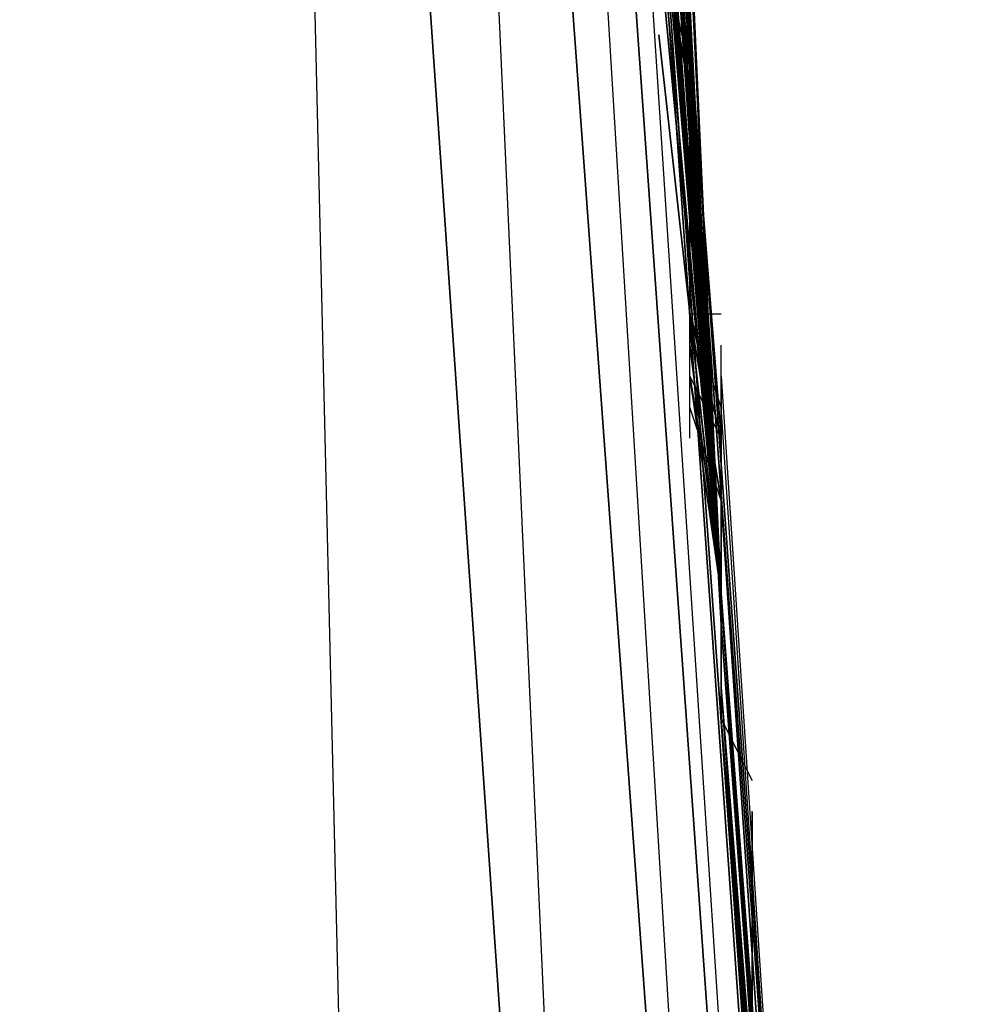
# Model space of a CAD drawing. Units: millimetres. Extents: x 0 to 18.2, y -15.7 to 0.
# Drawn here: x 16.5 to 17.1, y -5.2 to -4.6 of the extents above; entities that cross this region are included whole.
import ezdxf

# ---------------------------------------------------------------- set-up
doc = ezdxf.new("R2010")
doc.units = ezdxf.units.MM
doc.layers.get('0').update_dxf_attribs({"true_color": 0x5890e1})

msp = doc.modelspace()

# ---------------------------------------------------------------- linework, layer by layer
at = {"color": 61}
for points in [[(16.78995, -2.79241), (17.04709, -6.43651), (17.02731, -6.43651), (17.02731, -6.47607), (16.98775, -6.45629), (16.98775, -6.39637), (17.02731, -6.43651), (16.77017, -2.81219), (16.5526, -1.80227), (16.51304, -1.86161), (16.73062, -2.87153)], [(16.94819, -4.93093), (16.78995, -2.79241), (16.78995, -2.81219)], [(17.04709, -6.41615), (17.04709, -6.37659), (17.04709, -6.41615), (17.04709, -6.43651), (17.04709, -6.47607), (17.02731, -6.47607), (17.04709, -6.43651), (17.04709, -6.39637), (16.78995, -2.79241), (17.04709, -6.43651), (17.02731, -6.43651), (16.78995, -2.79241), (16.78995, -2.81219)], [(16.98775, -6.39637), (16.77017, -2.81219), (16.73062, -2.87153)], [(16.88885, -6.37659), (16.90863, -6.41615), (16.98775, -6.39637), (17.02731, -6.43651), (16.77017, -2.81219)], [(16.94819, -4.93093), (16.92841, -4.55512), (16.78995, -2.81219), (16.90863, -4.41608)], [(16.94819, -4.93093), (16.90863, -4.43586), (16.78995, -2.81219), (16.90863, -4.41608)], [(16.94819, -4.93093), (16.90863, -4.2974), (16.78995, -2.81219)], [(16.94819, -4.93093), (16.88885, -4.17873), (16.78995, -2.81219)], [(16.94819, -4.93093), (16.86907, -3.90123), (16.78995, -2.81219)], [(16.94819, -4.93093), (16.86907, -3.78255), (16.78995, -2.81219)], [(16.78995, -2.81219), (16.84929, -3.60454), (16.94819, -4.93093)], [(16.94819, -4.93093), (16.84929, -3.50506), (16.78995, -2.81219)], [(16.78995, -2.81219), (16.82951, -3.38638), (16.94819, -4.93093)], [(16.78995, -2.81219), (16.82951, -3.38638), (16.94819, -4.93093)], [(16.78995, -2.81219), (16.82951, -3.38638), (16.94819, -4.93093)], [(16.94819, -4.99085), (17.04709, -6.39637), (16.94819, -4.93093), (16.84929, -3.50506), (16.78995, -2.81219)], [(16.94819, -4.93093), (16.84929, -3.60454), (16.78995, -2.81219), (16.84929, -3.6441), (16.78995, -2.83197)], [(16.94819, -4.93093), (16.86907, -3.78255), (16.78995, -2.81219)], [(16.94819, -4.93093), (16.86907, -3.90123), (16.78995, -2.81219)], [(16.92841, -4.83203), (16.92841, -4.75292), (16.94819, -4.93093), (16.84929, -3.6441), (16.78995, -2.81219), (16.78995, -2.89131), (16.78995, -2.81219), (16.84929, -3.50506), (16.78995, -2.81219), (16.86907, -3.90123), (16.78995, -2.81219), (16.86907, -3.86167), (16.78995, -2.81219)], [(16.94819, -4.93093), (16.88885, -4.00013), (16.78995, -2.81219)], [(16.78995, -2.81219), (16.88885, -4.04027), (16.78995, -2.83197), (16.94819, -4.93093)], [(16.94819, -4.93093), (16.88885, -4.17873), (16.78995, -2.81219)], [(16.94819, -4.93093), (16.92841, -4.79248), (16.94819, -4.93093), (16.88885, -4.04027), (16.78995, -2.81219), (16.80973, -3.00999), (16.78995, -2.83197)], [(16.94819, -4.93093), (16.86907, -3.78255), (16.78995, -2.81219), (16.90863, -4.2974), (16.78995, -2.81219), (16.90863, -4.25785), (16.78995, -2.81219), (16.90863, -4.2974), (16.78995, -2.85175), (16.80973, -2.85175), (16.90863, -4.2974), (16.90863, -4.41608), (16.90863, -4.2974), (16.80973, -2.85175), (16.78995, -2.85175)], [(16.94819, -4.93093), (16.78995, -2.83197), (16.88885, -4.00013), (16.78995, -2.81219)], [(16.94819, -4.93093), (16.78995, -2.85175), (16.78995, -2.83197), (16.78995, -2.85175), (16.84929, -3.6441)], [(16.94819, -4.93093), (16.78995, -2.83197), (16.88885, -4.00013)], [(16.94819, -4.97049), (16.94819, -5.01063), (17.04709, -6.25791), (16.94819, -4.99085), (16.94819, -4.93093), (16.90863, -4.41608), (16.78995, -2.83197)], [(16.94819, -4.93093), (16.78995, -2.83197)], [(16.78995, -2.83197), (16.94819, -4.93093), (16.92841, -4.4952)], [(16.94819, -4.93093), (16.78995, -2.83197)], [(16.92841, -4.59468), (16.92841, -4.51556), (16.94819, -4.93093), (16.78995, -2.83197)], [(16.94819, -4.93093), (16.78995, -2.83197)], [(16.78995, -2.83197), (16.94819, -4.93093), (16.92841, -4.51556), (16.92841, -4.59468)], [(16.94819, -4.93093), (16.78995, -2.83197)], [(16.78995, -2.83197), (16.94819, -4.93093)], [(16.94819, -4.93093), (16.94819, -4.83203), (16.78995, -2.83197)], [(16.78995, -2.83197), (16.94819, -4.83203), (16.94819, -4.93093)], [(16.94819, -4.93093), (16.92841, -4.69358), (16.78995, -2.83197)], [(16.78995, -2.83197), (16.92841, -4.69358), (16.94819, -4.93093)], [(16.92841, -4.59468), (16.92841, -4.65402), (17.04709, -6.31725), (16.94819, -4.93093), (16.92841, -4.69358), (16.78995, -2.83197)], [(16.94819, -4.93093), (16.88885, -4.04027), (16.78995, -2.83197)], [(16.94819, -4.93093), (16.88885, -4.00013), (16.78995, -2.83197)], [(16.90863, -4.41608), (16.88885, -4.00013), (16.78995, -2.83197), (16.94819, -4.93093)], [(16.94819, -4.93093), (16.84929, -3.6441), (16.78995, -2.83197)], [(16.80973, -2.97043), (16.78995, -2.83197), (16.94819, -4.83203), (16.78995, -2.83197), (16.80973, -3.00999), (16.78995, -2.83197)], [(16.78995, -2.83197), (16.92841, -4.55512), (16.94819, -4.95071), (16.92841, -4.59468), (16.92841, -4.75292)], [(16.80973, -3.00999), (16.78995, -2.83197), (16.92841, -4.69358), (16.78995, -2.83197)], [(16.94819, -4.93093), (16.92841, -4.69358), (16.78995, -2.83197), (16.90863, -4.41608)], [(16.78995, -2.83197), (16.92841, -4.69358), (16.94819, -4.93093)], [(16.94819, -4.93093), (16.94819, -4.83203), (16.78995, -2.83197)], [(16.94819, -4.93093), (16.92841, -4.61446), (16.90863, -4.41608), (16.78995, -2.83197)], [(16.90863, -4.41608), (16.78995, -2.83197), (16.94819, -4.93093)], [(16.78995, -2.83197), (16.88885, -4.04027), (16.94819, -4.93093)], [(16.94819, -4.93093), (16.78995, -2.83197)], [(16.90863, -4.41608), (16.78995, -2.83197), (16.94819, -4.93093)], [(16.78995, -2.83197), (16.94819, -4.93093)], [(16.94819, -4.93093), (16.78995, -2.83197)], [(16.90863, -4.41608), (16.78995, -2.83197), (16.94819, -4.93093)], [(16.94819, -4.93093), (16.78995, -2.83197), (16.90863, -4.35674), (16.78995, -2.83197), (16.88885, -4.01991)], [(16.90863, -4.41608), (16.78995, -2.83197), (16.94819, -4.93093)], [(16.94819, -4.93093), (16.78995, -2.83197), (16.90863, -4.41608)], [(16.94819, -4.93093), (16.78995, -2.83197), (16.90863, -4.41608)], [(16.90863, -4.41608), (16.78995, -2.85175), (16.90863, -4.2974), (16.80973, -2.85175), (16.78995, -2.85175), (16.94819, -4.93093)], [(16.90863, -6.41615), (16.73062, -6.29747), (16.6515, -2.95065), (16.88885, -6.37659), (16.73062, -6.29747), (16.29488, -6.19857), (16.73062, -6.29747), (16.73062, -6.33703), (16.29488, -6.23813), (16.29488, -6.19857), (15.83937, -6.15901), (16.29488, -6.19857), (16.29488, -6.23813)], [(16.94819, -4.93093), (16.84929, -3.4655), (16.90863, -4.41608)], [(16.90863, -4.41608), (16.84929, -3.4655), (16.94819, -4.93093)], [(16.90863, -4.41608), (16.84929, -3.4655), (16.94819, -4.93093)], [(16.84929, -3.6441), (16.94819, -4.93093)], [(16.94819, -4.93093), (16.86907, -3.74299), (16.90863, -4.41608)], [(16.90863, -4.41608), (16.86907, -3.74299), (16.94819, -4.93093)], [(16.94819, -4.93093), (16.86907, -3.86167), (16.90863, -4.41608)], [(16.94819, -4.93093), (16.86907, -3.86167), (16.90863, -4.41608)], [(16.86907, -4.00013), (16.86907, -3.86167), (16.94819, -4.93093)], [(16.88885, -4.04027), (16.94819, -4.93093)], [(16.94819, -4.93093), (16.88885, -4.13917), (16.90863, -4.41608)], [(16.94819, -4.93093), (16.88885, -4.13917), (16.90863, -4.41608)], [(16.88885, -4.19851), (16.88885, -4.13917), (16.94819, -4.93093)], [(16.94819, -4.93093), (16.90863, -4.25785), (16.90863, -4.41608)], [(16.90863, -4.41608), (16.90863, -4.25785), (16.94819, -4.93093)], [(16.92841, -4.59468), (16.90863, -4.2974)], [(16.94819, -4.93093), (16.90863, -4.2974), (16.90863, -4.41608)], [(16.94819, -4.93093), (17.04709, -6.23813), (17.04709, -6.21835), (16.92841, -4.59468), (16.92841, -4.71336), (16.92841, -4.59468), (17.04709, -6.21835), (16.90863, -4.2974), (16.92841, -4.59468), (16.90863, -4.2974), (16.90863, -4.41608)], [(16.90863, -4.41608), (16.92841, -4.59468)], [(16.92841, -4.59468), (16.90863, -4.41608)], [(16.90863, -4.41608), (16.92841, -4.59468)], [(16.92841, -4.59468), (16.90863, -4.41608)], [(16.90863, -4.41608), (16.92841, -4.59468)], [(16.92841, -4.59468), (16.90863, -4.41608)], [(16.90863, -4.41608), (16.92841, -4.59468)], [(16.92841, -4.59468), (16.90863, -4.41608)], [(16.90863, -4.41608), (16.92841, -4.59468)], [(16.92841, -4.59468), (16.90863, -4.41608)], [(16.90863, -4.41608), (16.92841, -4.59468)], [(16.92841, -4.59468), (16.90863, -4.41608)], [(16.92841, -4.59468), (16.90863, -4.41608)], [(16.90863, -4.41608), (16.92841, -4.59468)], [(16.90863, -4.41608), (16.92841, -4.59468)], [(16.92841, -4.59468), (16.90863, -4.41608)], [(16.90863, -4.41608), (16.92841, -4.59468)], [(16.92841, -4.59468), (16.90863, -4.41608)], [(16.92841, -4.59468), (16.92841, -4.61446), (16.90863, -4.41608)], [(16.92841, -4.59468), (16.92841, -4.51556), (16.92841, -4.59468), (16.90863, -4.41608), (16.92841, -4.59468), (16.92841, -4.51556), (16.94819, -4.93093)], [(16.94819, -4.93093), (16.90863, -4.41608)], [(16.90863, -4.41608), (16.92841, -4.59468)], [(16.92841, -4.59468), (16.90863, -4.41608)], [(16.90863, -4.41608), (16.92841, -4.59468)], [(16.92841, -4.59468), (16.90863, -4.41608)], [(16.90863, -4.41608), (16.92841, -4.59468)], [(16.92841, -4.59468), (16.90863, -4.41608)], [(16.90863, -4.41608), (16.92841, -4.59468)], [(16.92841, -4.59468), (16.90863, -4.41608)], [(16.90863, -4.41608), (16.92841, -4.59468)], [(16.92841, -4.59468), (16.90863, -4.41608)], [(16.90863, -4.41608), (16.92841, -4.59468)], [(16.92841, -4.59468), (16.90863, -4.41608)], [(16.90863, -4.41608), (16.92841, -4.59468)], [(16.92841, -4.59468), (16.90863, -4.41608)], [(16.94819, -4.93093), (16.90863, -4.41608)], [(16.90863, -4.41608), (16.92841, -4.59468)], [(16.92841, -4.59468), (16.90863, -4.41608)], [(16.94819, -4.93093), (16.90863, -4.45564), (16.90863, -4.41608), (16.92841, -4.59468)], [(16.90863, -4.55512), (16.90863, -4.41608), (16.94819, -4.93093)], [(16.92841, -4.61446), (16.94819, -4.93093), (16.90863, -4.41608), (16.90863, -4.45564), (16.90863, -4.41608), (16.92841, -4.59468)], [(16.92841, -4.59468), (16.90863, -4.41608)], [(16.94819, -4.93093), (16.90863, -4.45564), (16.90863, -4.41608), (16.92841, -4.59468)], [(16.94819, -4.93093), (16.90863, -4.45564), (16.90863, -4.41608)], [(16.90863, -4.41608), (16.94819, -4.93093), (16.90863, -4.51556), (16.94819, -4.93093)], [(16.92841, -4.59468), (16.90863, -4.41608)], [(16.92841, -4.59468), (16.90863, -4.41608)], [(16.92841, -4.59468), (16.90863, -4.41608)], [(16.92841, -4.59468), (16.90863, -4.41608), (16.90863, -4.43586), (16.90863, -4.41608), (16.92841, -4.5749), (16.94819, -4.93093)], [(16.92841, -4.59468), (16.90863, -4.41608), (16.92841, -4.61446), (16.94819, -4.93093)], [(16.94819, -4.93093), (16.92841, -4.51556), (16.90863, -4.41608), (16.90863, -4.43586), (16.90863, -4.41608), (16.92841, -4.59468)], [(16.94819, -4.93093), (16.92841, -4.51556), (16.92841, -4.59468), (16.90863, -4.41608), (16.92841, -4.59468), (16.92841, -4.51556), (16.90863, -4.41608), (16.92841, -4.59468)], [(16.94819, -4.93093), (16.92841, -4.51556), (16.92841, -4.59468), (16.90863, -4.41608), (16.92841, -4.59468), (16.92841, -4.53534), (16.92841, -4.59468)], [(16.92841, -4.59468), (16.90863, -4.41608), (16.94819, -4.93093), (16.94819, -4.7727)], [(16.94819, -4.93093), (16.92841, -4.51556), (16.92841, -4.59468), (16.90863, -4.41608), (16.92841, -4.59468)], [(16.90863, -4.4952), (16.94819, -4.93093)], [(16.94819, -4.93093), (16.92841, -4.4952)], [(16.94819, -4.93093), (16.90863, -4.51556), (16.92841, -4.59468)], [(16.94819, -4.93093), (16.92841, -4.51556), (16.92841, -4.59468)], [(16.92841, -4.53534), (16.92841, -4.51556), (16.92841, -4.59468), (16.92841, -4.61446), (16.92841, -4.59468), (16.92841, -4.75292), (16.94819, -4.93093)], [(16.92841, -4.59468), (16.92841, -4.51556), (16.94819, -4.93093)], [(16.94819, -4.93093), (16.90863, -4.5749)], [(16.94819, -4.93093), (16.92841, -4.5749)], [(16.92841, -4.59468), (17.04709, -6.21835), (17.04709, -6.23813), (17.04709, -6.21835), (17.04709, -6.25791)], [(16.94819, -4.93093), (16.92841, -4.59468)], [(16.92841, -4.59468), (16.92841, -4.75292)], [(16.92841, -4.75292), (16.92841, -4.59468)], [(16.94819, -4.93093), (16.92841, -4.59468)], [(16.92841, -4.59468), (16.92841, -4.75292)], [(16.92841, -4.75292), (16.92841, -4.59468)], [(16.92841, -4.59468), (16.92841, -4.75292)], [(16.92841, -4.75292), (16.92841, -4.59468)], [(16.94819, -4.93093), (16.92841, -4.59468)], [(16.92841, -4.59468), (16.92841, -4.75292)], [(16.92841, -4.75292), (16.92841, -4.59468)], [(16.92841, -4.59468), (16.92841, -4.75292)], [(16.92841, -4.75292), (16.92841, -4.59468)], [(16.94819, -4.93093), (16.92841, -4.59468)], [(16.92841, -4.59468), (16.92841, -4.75292)], [(16.92841, -4.75292), (16.92841, -4.59468)], [(16.92841, -4.59468), (16.92841, -4.75292)], [(16.92841, -4.75292), (16.92841, -4.59468)], [(16.94819, -4.93093), (16.92841, -4.59468)], [(16.92841, -4.59468), (16.92841, -4.75292)], [(16.92841, -4.75292), (16.92841, -4.59468)], [(16.92841, -4.59468), (16.92841, -4.75292)], [(16.92841, -4.75292), (16.92841, -4.59468)], [(16.92841, -4.59468), (16.94819, -4.95071), (17.04709, -6.29747), (17.04709, -6.27769), (16.94819, -5.01063)], [(16.92841, -4.59468), (16.92841, -4.75292)], [(16.92841, -4.59468), (16.92841, -4.75292)], [(16.92841, -4.59468), (16.92841, -4.75292)], [(16.92841, -4.75292), (16.92841, -4.59468)], [(16.92841, -4.59468), (16.92841, -4.75292)], [(16.92841, -4.75292), (16.92841, -4.59468)], [(16.92841, -4.59468), (16.92841, -4.75292)], [(16.92841, -4.75292), (16.92841, -4.59468)], [(16.92841, -4.59468), (16.92841, -4.65402), (16.92841, -4.63424), (16.92841, -4.65402), (16.92841, -4.75292)], [(16.94819, -4.93093), (16.92841, -4.59468)], [(16.92841, -4.59468), (16.92841, -4.75292)], [(16.92841, -4.75292), (16.92841, -4.59468)], [(16.92841, -4.59468), (16.92841, -4.75292)], [(16.92841, -4.75292), (16.92841, -4.59468)], [(16.92841, -4.59468), (16.92841, -4.75292)], [(16.92841, -4.75292), (16.92841, -4.59468)], [(16.94819, -4.93093), (16.92841, -4.59468)], [(16.92841, -4.59468), (16.92841, -4.75292)], [(16.92841, -4.75292), (16.92841, -4.59468)], [(16.92841, -4.59468), (16.92841, -4.75292)], [(16.92841, -4.75292), (16.92841, -4.59468)], [(16.94819, -4.93093), (16.92841, -4.59468)], [(16.92841, -4.59468), (16.92841, -4.75292)], [(16.92841, -4.75292), (16.92841, -4.59468)], [(16.92841, -4.59468), (16.92841, -4.75292)], [(16.92841, -4.75292), (16.92841, -4.59468)], [(16.92841, -4.75292), (16.92841, -4.59468)], [(16.92841, -4.59468), (16.92841, -4.75292)], [(16.94819, -4.93093), (16.92841, -4.59468)], [(16.92841, -4.59468), (16.92841, -4.75292)], [(16.92841, -4.75292), (16.92841, -4.59468)], [(16.92841, -4.59468), (16.92841, -4.75292)], [(16.92841, -4.75292), (16.92841, -4.59468)], [(16.92841, -4.75292), (16.92841, -4.59468)], [(16.92841, -4.59468), (16.92841, -4.75292)], [(16.94819, -4.93093), (16.92841, -4.59468)], [(16.92841, -4.75292), (16.92841, -4.59468)], [(16.92841, -4.59468), (16.92841, -4.75292)], [(16.92841, -4.75292), (16.92841, -4.59468)], [(16.92841, -4.59468), (16.92841, -4.75292)], [(16.92841, -4.59468), (16.92841, -4.75292)], [(16.92841, -4.75292), (16.92841, -4.59468)], [(16.92841, -4.59468), (16.94819, -4.93093)], [(16.92841, -4.59468), (16.94819, -4.93093)], [(16.94819, -4.93093), (16.92841, -4.75292), (16.92841, -4.59468), (16.92841, -4.61446), (16.92841, -4.59468), (16.92841, -4.75292)], [(16.94819, -4.93093), (16.92841, -4.59468), (16.92841, -4.75292)], [(16.92841, -4.59468), (16.92841, -4.63424), (16.92841, -4.59468), (16.92841, -4.75292), (16.94819, -4.93093)], [(16.92841, -4.59468), (16.92841, -4.75292)], [(16.94819, -4.93093), (16.92841, -4.61446), (16.92841, -4.59468), (16.92841, -4.75292)], [(16.92841, -4.59468), (16.92841, -4.61446), (16.92841, -4.59468), (16.92841, -4.75292)], [(16.94819, -4.93093), (16.92841, -4.59468), (16.92841, -4.75292)], [(16.92841, -4.59468), (16.92841, -4.75292), (16.94819, -4.93093)], [(16.92841, -4.59468), (16.92841, -4.61446), (16.92841, -4.59468), (16.92841, -4.75292), (16.94819, -4.93093)], [(16.92841, -4.59468), (16.92841, -4.75292)], [(16.92841, -4.75292), (16.92841, -4.59468), (16.92841, -4.61446), (16.92841, -4.59468), (16.94819, -4.93093)], [(16.94819, -4.93093), (16.94819, -4.79248), (17.04709, -6.29747), (16.94819, -4.95071), (16.92841, -4.59468), (16.92841, -4.75292)], [(16.94819, -4.93093), (16.92841, -4.59468), (16.92841, -4.75292)], [(16.94819, -4.93093), (16.92841, -4.59468), (16.92841, -4.75292)], [(16.92841, -4.75292), (16.92841, -4.59468), (16.94819, -4.93093)], [(16.94819, -4.93093), (16.92841, -4.59468), (16.92841, -4.75292)], [(16.94819, -4.93093), (16.92841, -4.59468), (16.92841, -4.75292)], [(16.92841, -4.75292), (16.92841, -4.59468), (16.92841, -4.71336), (16.94819, -4.93093)], [(16.92841, -4.75292), (16.92841, -4.59468), (16.94819, -4.93093)], [(16.94819, -4.93093), (16.92841, -4.59468), (16.92841, -4.61446), (16.92841, -4.59468), (16.92841, -4.75292)], [(16.92841, -4.63424), (16.92841, -4.75292)], [(16.94819, -4.93093), (16.92841, -4.65402), (16.92841, -4.75292)], [(16.94819, -4.93093), (16.92841, -4.71336)], [(16.92841, -4.75292), (16.94819, -4.87159)], [(16.94819, -4.87159), (16.92841, -4.75292)], [(16.92841, -4.75292), (16.94819, -4.87159)], [(16.94819, -4.87159), (16.92841, -4.75292)], [(16.92841, -4.75292), (16.94819, -4.87159)], [(16.94819, -4.87159), (16.92841, -4.75292)], [(16.92841, -4.75292), (16.94819, -4.87159)], [(16.94819, -4.87159), (16.92841, -4.75292)], [(16.94819, -4.87159), (16.92841, -4.75292)], [(16.92841, -4.75292), (16.94819, -4.87159)], [(16.92841, -4.75292), (16.94819, -4.87159)], [(16.94819, -4.87159), (16.92841, -4.75292)], [(16.92841, -4.75292), (16.94819, -4.87159)], [(16.94819, -4.87159), (16.92841, -4.75292)], [(16.92841, -4.75292), (16.94819, -4.87159)], [(16.92841, -4.75292), (16.94819, -4.87159)], [(16.92841, -4.75292), (16.94819, -4.87159)], [(16.94819, -4.87159), (16.92841, -4.75292)], [(16.94819, -4.93093), (17.04709, -6.29747), (16.94819, -4.81226), (16.92841, -4.75292)], [(16.94819, -4.87159), (16.92841, -4.75292)], [(16.92841, -4.75292), (16.94819, -4.87159)], [(16.92841, -4.75292), (16.94819, -4.87159)], [(16.94819, -4.87159), (16.92841, -4.75292)], [(16.94819, -4.93093), (16.92841, -4.75292)], [(16.92841, -4.75292), (16.94819, -4.87159)], [(16.94819, -4.87159), (16.92841, -4.75292)], [(16.94819, -4.93093), (16.92841, -4.75292)], [(16.94819, -4.93093), (17.04709, -6.29747), (16.94819, -4.81226), (16.92841, -4.75292)], [(16.92841, -4.75292), (16.94819, -4.87159)], [(16.94819, -4.87159), (16.92841, -4.75292)], [(16.94819, -4.93093), (16.92841, -4.75292)], [(16.94819, -4.87159), (16.92841, -4.75292)], [(16.92841, -4.75292), (16.94819, -4.87159)], [(16.92841, -4.75292), (16.94819, -4.87159)], [(16.94819, -4.87159), (16.92841, -4.75292)], [(16.94819, -4.93093), (16.92841, -4.75292)], [(16.92841, -4.75292), (16.94819, -4.87159)], [(16.94819, -4.87159), (16.92841, -4.75292)], [(16.92841, -4.75292), (16.94819, -4.87159)], [(16.94819, -4.87159), (16.92841, -4.75292)], [(16.94819, -4.93093), (16.92841, -4.75292)], [(16.94819, -4.87159), (16.92841, -4.75292)], [(16.92841, -4.75292), (16.94819, -4.87159)], [(16.94819, -4.93093), (16.92841, -4.75292)], [(16.94819, -4.87159), (16.92841, -4.75292)], [(16.92841, -4.75292), (16.94819, -4.87159)], [(16.94819, -4.87159), (16.92841, -4.75292)], [(16.92841, -4.75292), (16.94819, -4.87159)], [(16.94819, -4.93093), (16.92841, -4.75292)], [(16.92841, -4.75292), (16.94819, -4.87159)], [(16.94819, -4.87159), (16.92841, -4.75292)], [(16.92841, -4.75292), (16.94819, -4.87159)], [(16.94819, -4.87159), (16.92841, -4.75292)], [(16.94819, -4.93093), (16.92841, -4.75292)], [(16.94819, -4.93093), (16.92841, -4.75292)], [(16.94819, -4.93093), (16.92841, -4.7727), (16.92841, -4.75292)], [(16.94819, -4.87159), (16.92841, -4.75292)], [(16.92841, -4.75292), (16.94819, -4.87159)], [(16.94819, -4.93093), (16.92841, -4.75292)], [(16.94819, -4.87159), (16.92841, -4.75292)], [(16.92841, -4.75292), (16.94819, -4.87159)], [(16.94819, -4.87159), (16.92841, -4.75292), (16.94819, -4.83203), (16.92841, -4.79248), (16.94819, -4.91115)], [(16.92841, -4.75292), (16.92841, -4.7727), (16.94819, -4.93093)], [(16.92841, -4.75292), (16.94819, -4.87159)], [(16.92841, -4.75292), (16.92841, -4.7727), (16.92841, -4.75292), (16.94819, -4.87159)], [(16.94819, -4.93093), (16.92841, -4.75292), (16.92841, -4.7727), (16.92841, -4.75292), (16.94819, -4.87159)], [(16.92841, -4.75292), (16.94819, -4.87159)], [(16.92841, -4.75292), (16.94819, -4.93093)], [(16.92841, -4.75292), (16.94819, -4.87159)], [(16.92841, -4.75292), (16.94819, -4.93093)], [(16.94819, -4.87159), (16.92841, -4.75292)], [(16.92841, -4.75292), (16.94819, -4.87159)], [(16.94819, -4.93093), (16.92841, -4.75292), (16.92841, -4.7727), (16.92841, -4.75292), (16.94819, -4.87159)], [(16.92841, -4.75292), (16.94819, -4.87159)], [(16.94819, -4.93093), (16.92841, -4.75292), (16.94819, -4.87159)], [(16.92841, -4.75292), (16.94819, -4.93093)], [(16.94819, -4.87159), (16.92841, -4.75292)], [(16.94819, -4.87159), (16.92841, -4.75292), (16.94819, -4.93093)], [(16.94819, -4.93093), (16.92841, -4.75292)], [(16.94819, -4.75292), (16.92841, -4.75292), (16.94819, -4.87159)], [(16.94819, -4.99085), (16.94819, -4.93093), (17.04709, -6.29747), (16.94819, -4.81226), (16.92841, -4.75292), (16.94819, -4.87159)], [(16.94819, -4.93093), (16.94819, -4.7727)], [(16.94819, -4.79248), (17.04709, -6.29747), (16.94819, -4.93093), (16.94819, -4.79248), (16.94819, -4.93093)], [(16.94819, -4.87159), (16.92841, -4.81226)], [(16.94819, -4.87159), (16.94819, -4.97049)], [(16.94819, -4.87159), (16.94819, -4.93093)], [(16.94819, -4.97049), (16.94819, -4.87159)], [(16.94819, -4.93093), (16.94819, -4.87159)], [(16.94819, -4.87159), (16.94819, -4.97049)], [(16.94819, -4.97049), (16.94819, -4.87159)], [(16.94819, -4.87159), (16.94819, -4.99085)], [(16.94819, -4.99085), (16.94819, -4.87159)], [(16.94819, -4.87159), (16.94819, -4.99085)], [(16.94819, -4.99085), (16.94819, -4.87159)], [(16.94819, -4.87159), (16.94819, -4.97049)], [(16.94819, -4.97049), (16.94819, -4.87159)], [(16.94819, -4.87159), (16.94819, -4.97049)], [(16.94819, -4.97049), (16.94819, -4.87159)], [(16.94819, -4.87159), (16.94819, -4.93093)], [(16.94819, -4.93093), (16.94819, -4.87159)], [(16.94819, -4.87159), (16.94819, -4.97049)], [(16.94819, -4.97049), (16.94819, -4.87159)], [(16.94819, -4.87159), (16.94819, -4.97049)], [(16.94819, -4.97049), (16.94819, -4.87159)], [(16.94819, -4.87159), (16.94819, -4.97049)], [(16.94819, -4.87159), (16.94819, -4.99085)], [(16.94819, -4.97049), (16.94819, -4.87159)], [(16.94819, -4.87159), (17.04709, -6.31725), (16.94819, -4.93093)], [(16.94819, -4.99085), (16.94819, -4.87159)], [(16.94819, -4.87159), (16.94819, -4.97049)], [(16.94819, -4.97049), (16.94819, -4.87159)], [(16.94819, -4.93093), (16.94819, -4.87159)], [(16.94819, -4.87159), (16.94819, -4.97049)], [(16.94819, -4.97049), (16.94819, -4.87159)], [(16.94819, -4.93093), (16.94819, -4.87159)], [(16.94819, -4.93093), (16.94819, -4.89137), (16.94819, -4.87159)], [(16.94819, -4.87159), (16.94819, -4.97049)], [(16.94819, -4.97049), (16.94819, -4.87159)], [(16.94819, -4.93093), (16.94819, -4.87159)], [(16.94819, -4.87159), (16.94819, -4.97049)], [(16.94819, -4.87159), (16.94819, -4.99085)], [(16.94819, -4.97049), (16.94819, -4.87159)], [(16.94819, -4.99085), (16.94819, -4.87159)], [(16.94819, -4.93093), (16.94819, -4.89137), (16.94819, -4.87159)], [(16.94819, -4.87159), (16.94819, -4.97049)], [(16.94819, -4.97049), (16.94819, -4.87159)], [(16.94819, -4.93093), (16.94819, -4.87159)], [(16.94819, -4.99085), (16.94819, -4.87159)], [(16.94819, -4.87159), (16.94819, -4.99085)], [(16.94819, -4.87159), (16.94819, -4.97049)], [(16.94819, -4.97049), (16.94819, -4.87159)], [(16.94819, -4.93093), (16.94819, -4.87159)], [(16.94819, -4.99085), (16.94819, -4.87159)], [(16.94819, -4.87159), (16.94819, -4.99085)], [(16.94819, -4.87159), (16.94819, -4.97049)], [(16.94819, -4.97049), (16.94819, -4.87159)], [(16.94819, -4.87159), (16.94819, -4.97049)], [(16.94819, -4.97049), (16.94819, -4.87159)], [(16.94819, -4.87159), (16.94819, -4.97049)], [(16.94819, -4.97049), (16.94819, -4.87159)], [(16.94819, -4.89137), (16.94819, -4.87159)], [(16.94819, -4.93093), (16.94819, -4.89137), (16.94819, -4.87159)], [(16.94819, -4.87159), (16.94819, -4.93093)], [(16.94819, -4.93093), (16.94819, -4.87159), (16.94819, -4.99085)], [(16.94819, -4.97049), (16.94819, -4.87159), (16.94819, -4.89137), (16.94819, -4.87159), (16.94819, -4.89137), (16.94819, -4.87159), (16.94819, -4.93093), (16.94819, -4.99085)], [(16.94819, -4.97049), (16.94819, -4.93093), (16.94819, -4.87159), (16.94819, -4.99085)], [(16.94819, -4.93093), (17.04709, -6.31725), (16.94819, -4.87159), (16.94819, -4.99085)], [(16.94819, -4.99085), (16.94819, -4.87159), (16.94819, -4.93093), (16.94819, -4.87159), (16.94819, -4.97049)], [(16.94819, -4.99085), (16.94819, -4.93093), (16.94819, -4.99085), (16.94819, -4.87159), (16.94819, -4.97049)], [(16.94819, -5.01063), (16.94819, -4.97049), (16.94819, -4.93093), (16.94819, -4.87159), (16.94819, -4.99085), (16.94819, -4.97049), (16.94819, -5.01063), (16.94819, -4.99085)], [(16.94819, -4.99085), (16.94819, -4.87159), (17.04709, -6.31725), (16.94819, -4.93093), (16.94819, -5.01063)], [(16.94819, -4.93093), (16.94819, -4.89137), (16.94819, -4.99085)], [(16.94819, -4.93093), (16.94819, -4.89137), (16.94819, -4.99085)], [(16.94819, -4.93093), (17.04709, -6.23813)], [(16.94819, -4.99085), (16.94819, -4.93093)], [(16.94819, -4.99085), (16.94819, -4.93093)], [(16.94819, -4.93093), (16.94819, -4.99085)], [(16.94819, -4.99085), (16.94819, -4.93093)], [(16.94819, -4.99085), (16.94819, -4.93093)], [(16.94819, -4.99085), (16.94819, -4.93093)], [(16.94819, -4.93093), (16.94819, -4.99085), (17.04709, -6.27769), (17.04709, -6.25791)], [(16.94819, -4.99085), (16.94819, -4.93093)], [(16.94819, -4.93093), (16.94819, -4.99085)], [(16.94819, -4.93093), (17.04709, -6.27769), (16.94819, -5.01063)], [(16.94819, -4.99085), (16.94819, -4.93093)], [(16.94819, -4.99085), (16.94819, -4.93093)], [(16.94819, -4.93093), (16.94819, -4.99085), (17.04709, -6.27769), (16.94819, -5.01063)], [(16.94819, -4.93093), (17.04709, -6.27769), (17.00753, -5.68372)], [(16.94819, -4.99085), (16.94819, -4.93093)], [(16.94819, -4.93093), (16.94819, -4.99085), (17.04709, -6.31725), (17.04709, -6.29747), (16.94819, -5.01063)], [(16.94819, -4.99085), (16.94819, -4.93093)], [(16.94819, -4.93093), (16.94819, -4.99085)], [(16.94819, -4.93093), (16.94819, -4.99085)], [(16.94819, -4.99085), (16.94819, -4.93093)], [(16.94819, -4.93093), (16.94819, -4.99085)], [(16.94819, -4.93093), (16.94819, -4.99085), (17.04709, -6.31725), (16.94819, -5.01063)], [(16.94819, -4.93093), (16.94819, -4.99085)], [(16.94819, -4.93093), (16.94819, -5.01063), (16.94819, -4.99085)], [(16.94819, -4.93093), (17.04709, -6.31725), (16.94819, -5.01063)], [(16.94819, -4.99085), (16.94819, -4.93093)], [(16.94819, -4.93093), (16.94819, -4.99085)], [(16.94819, -4.93093), (16.94819, -4.99085)], [(16.94819, -4.99085), (16.94819, -4.93093)], [(16.94819, -4.93093), (16.94819, -4.95071), (16.94819, -4.97049)], [(16.94819, -4.93093), (16.94819, -4.97049)], [(16.94819, -4.93093), (16.94819, -4.99085)], [(16.94819, -4.93093), (16.94819, -4.99085)], [(16.94819, -4.99085), (16.94819, -4.93093)], [(16.94819, -4.93093), (16.94819, -4.99085)], [(16.94819, -4.93093), (16.94819, -4.99085), (17.04709, -6.33703), (16.94819, -5.01063), (16.94819, -4.99085)], [(16.94819, -4.93093), (16.94819, -4.99085)], [(16.94819, -4.93093), (16.94819, -5.01063), (16.94819, -4.99085)], [(16.94819, -4.93093), (17.04709, -6.33703), (16.94819, -5.01063)], [(16.94819, -4.93093), (16.94819, -4.99085)], [(16.94819, -4.99085), (16.94819, -4.93093)], [(16.94819, -4.93093), (16.94819, -4.99085)], [(16.94819, -4.93093), (16.94819, -4.99085)], [(16.94819, -4.99085), (16.94819, -4.93093)], [(16.94819, -4.99085), (16.94819, -4.93093)], [(16.94819, -4.93093), (16.94819, -4.99085)], [(16.94819, -4.93093), (16.94819, -4.99085)], [(16.94819, -4.93093), (16.94819, -4.99085)], [(16.94819, -4.93093), (16.94819, -4.99085)], [(16.94819, -4.99085), (16.94819, -4.93093)], [(16.94819, -4.93093), (16.94819, -4.99085)], [(16.94819, -4.93093), (16.94819, -4.99085), (17.04709, -6.37659), (16.94819, -5.01063), (16.94819, -4.99085)], [(16.94819, -4.93093), (16.94819, -4.99085)], [(16.94819, -4.93093), (16.94819, -5.01063), (16.94819, -4.99085)], [(16.94819, -4.93093), (17.04709, -6.37659), (16.94819, -5.01063)], [(16.94819, -4.93093), (16.94819, -4.99085)], [(16.94819, -4.99085), (16.94819, -4.93093)], [(16.94819, -4.93093), (16.94819, -4.99085)], [(16.94819, -4.93093), (16.94819, -4.99085)], [(16.94819, -4.99085), (16.94819, -4.93093)], [(16.94819, -4.93093), (16.94819, -4.97049)], [(16.94819, -4.93093), (16.94819, -4.99085)], [(16.94819, -4.99085), (16.94819, -4.93093)], [(16.94819, -4.99085), (16.94819, -4.93093)], [(16.94819, -4.93093), (16.94819, -4.99085)], [(17.00753, -5.68372), (17.04709, -6.27769), (16.94819, -4.93093)], [(16.98775, -5.52548), (16.98775, -5.5057), (16.98775, -5.54526), (17.04709, -6.27769), (16.94819, -4.93093)], [(17.06745, -6.35681), (17.04709, -6.31725), (17.04709, -6.27769), (16.94819, -4.93093)], [(16.94819, -4.93093), (17.04709, -6.31725), (17.06745, -6.35681), (17.10701, -6.39637), (17.06745, -6.37659)], [(17.04709, -6.33703), (17.04709, -6.27769), (17.04709, -6.29747), (16.94819, -4.93093)], [(16.94819, -4.97049), (16.94819, -4.99085), (16.94819, -4.93093), (16.94819, -4.99085)], [(16.94819, -4.97049), (16.94819, -4.95071), (16.94819, -4.93093), (16.94819, -4.99085), (16.94819, -5.01063), (16.94819, -4.93093), (16.94819, -4.99085)], [(16.94819, -5.01063), (16.94819, -4.93093), (16.94819, -4.99085)], [(16.94819, -4.99085), (16.94819, -4.93093), (16.94819, -4.99085), (16.94819, -5.01063)], [(16.94819, -5.01063), (16.94819, -4.99085), (17.04709, -6.37659), (16.94819, -4.93093), (16.94819, -4.99085)], [(16.94819, -4.99085), (16.94819, -4.93093), (16.94819, -4.99085), (16.94819, -5.01063)], [(16.94819, -4.99085), (16.94819, -4.93093), (16.94819, -4.95071), (16.94819, -4.99085), (16.94819, -5.01063)], [(16.94819, -4.99085), (17.04709, -6.25791), (16.94819, -4.93093)], [(16.94819, -4.99085), (16.94819, -4.93093), (17.04709, -6.33703), (16.94819, -5.01063)], [(16.94819, -4.97049), (16.94819, -5.01063), (17.04709, -6.23813)], [(17.04709, -6.23813), (16.94819, -5.01063), (16.94819, -4.97049)], [(16.94819, -4.99085), (16.94819, -4.97049)], [(16.94819, -4.97049), (16.94819, -4.99085)], [(16.94819, -5.01063), (16.94819, -4.97049)], [(16.94819, -4.99085), (16.94819, -4.97049)], [(16.94819, -4.97049), (16.94819, -4.99085), (16.94819, -5.01063)], [(16.94819, -4.97049), (16.94819, -4.99085)], [(16.94819, -4.99085), (16.94819, -4.97049)], [(16.94819, -4.97049), (16.94819, -4.99085)], [(16.94819, -4.97049), (16.94819, -5.01063)], [(16.94819, -4.97049), (16.94819, -4.99085), (16.94819, -5.01063)], [(16.94819, -5.01063), (16.94819, -4.97049)], [(16.94819, -4.97049), (16.94819, -5.01063)], [(16.94819, -5.01063), (16.94819, -4.97049)], [(16.94819, -4.99085), (16.94819, -4.97049)], [(16.94819, -4.97049), (16.94819, -4.99085), (16.94819, -5.01063)], [(16.94819, -4.99085), (16.94819, -4.97049)], [(16.94819, -5.01063), (16.94819, -4.97049)], [(16.94819, -4.97049), (16.94819, -4.99085), (16.94819, -5.01063)], [(16.94819, -5.01063), (16.94819, -4.97049)], [(16.94819, -4.99085), (16.94819, -4.97049)], [(16.94819, -5.01063), (16.94819, -4.97049)], [(16.94819, -4.97049), (16.94819, -4.99085), (16.94819, -5.01063)], [(16.94819, -5.01063), (16.94819, -4.97049)], [(16.94819, -4.99085), (16.94819, -4.97049)], [(16.94819, -4.97049), (16.94819, -4.99085), (16.94819, -5.01063)], [(16.94819, -4.97049), (16.94819, -5.01063)], [(16.94819, -5.01063), (16.94819, -4.97049)], [(16.94819, -5.01063), (16.94819, -4.97049)], [(16.94819, -5.01063), (16.94819, -4.97049)], [(16.94819, -4.99085), (16.94819, -4.97049)], [(16.94819, -5.01063), (16.94819, -4.97049)], [(16.94819, -4.97049), (16.94819, -4.99085), (16.94819, -5.01063)], [(16.94819, -5.01063), (16.94819, -4.97049)], [(16.94819, -4.97049), (16.94819, -5.01063)], [(16.94819, -5.01063), (16.94819, -4.97049)], [(16.94819, -4.99085), (16.94819, -4.97049)], [(16.94819, -4.97049), (16.94819, -4.99085), (16.94819, -5.01063)], [(16.94819, -4.99085), (16.94819, -4.97049)], [(16.94819, -4.97049), (16.94819, -4.99085), (16.94819, -5.01063)], [(16.94819, -4.97049), (16.94819, -5.01063)], [(16.94819, -5.01063), (16.94819, -4.97049)], [(16.94819, -4.99085), (16.94819, -4.97049)], [(16.94819, -4.99085), (16.94819, -4.97049)], [(16.94819, -4.97049), (16.94819, -4.99085)], [(16.94819, -5.01063), (16.94819, -4.97049)], [(16.94819, -5.01063), (16.94819, -4.97049)], [(16.94819, -4.99085), (16.94819, -4.97049)], [(16.94819, -4.97049), (16.94819, -4.99085)], [(16.94819, -4.97049), (16.94819, -5.01063)], [(16.94819, -5.01063), (16.94819, -4.97049)], [(16.94819, -4.97049), (16.94819, -4.99085)], [(16.94819, -4.97049), (16.94819, -4.99085)], [(16.94819, -4.99085), (16.94819, -4.97049)], [(16.94819, -4.99085), (16.94819, -4.97049)], [(16.94819, -4.97049), (16.94819, -4.99085)], [(16.94819, -4.99085), (16.94819, -4.97049)], [(16.94819, -4.99085), (16.94819, -4.97049)], [(16.94819, -5.01063), (16.94819, -4.97049), (16.94819, -5.01063), (16.94819, -4.99085)], [(16.94819, -5.01063), (16.94819, -4.97049), (16.94819, -5.01063), (16.94819, -4.99085)], [(16.94819, -5.01063), (16.94819, -4.97049), (16.94819, -5.01063), (16.94819, -4.99085)], [(16.94819, -5.01063), (16.94819, -4.97049), (16.94819, -5.01063), (16.94819, -4.99085), (16.94819, -5.01063), (17.04709, -6.25791)], [(16.94819, -5.01063), (16.94819, -4.99085)], [(16.94819, -4.99085), (16.94819, -5.01063), (17.04709, -6.25791)], [(16.94819, -5.01063), (16.94819, -4.99085)], [(16.94819, -4.99085), (16.94819, -5.01063)], [(16.94819, -5.01063), (16.94819, -4.99085)], [(16.94819, -5.01063), (16.94819, -4.99085)], [(16.94819, -4.99085), (16.94819, -5.01063)], [(16.94819, -4.99085), (16.94819, -5.01063), (17.04709, -6.27769), (17.04709, -6.25791), (16.94819, -5.01063)], [(16.94819, -5.01063), (16.94819, -4.99085)], [(16.94819, -5.01063), (16.94819, -4.99085)], [(16.94819, -5.01063), (16.94819, -4.99085)], [(16.94819, -4.99085), (16.94819, -5.01063)], [(16.94819, -5.01063), (17.04709, -6.27769), (16.94819, -5.01063), (16.94819, -4.99085)], [(16.94819, -5.01063), (16.94819, -4.99085)], [(16.94819, -4.99085), (16.94819, -5.01063), (17.04709, -6.27769), (16.94819, -5.01063)], [(16.94819, -5.01063), (16.94819, -4.99085)], [(16.94819, -4.99085), (17.04709, -6.27769), (16.94819, -5.01063)], [(16.94819, -5.01063), (16.94819, -4.99085)], [(16.94819, -5.01063), (16.94819, -4.99085)], [(16.94819, -4.99085), (16.94819, -5.01063)], [(16.94819, -5.01063), (16.94819, -4.99085)], [(16.94819, -4.99085), (16.94819, -5.01063)], [(16.94819, -5.01063), (16.94819, -4.99085)], [(16.94819, -5.01063), (16.94819, -4.99085)], [(16.94819, -5.01063), (16.94819, -4.99085)], [(16.94819, -4.99085), (16.94819, -5.01063)], [(16.94819, -4.99085), (16.94819, -5.01063), (17.04709, -6.31725), (17.04709, -6.25791)], [(16.94819, -5.01063), (16.94819, -4.99085)], [(16.94819, -4.99085), (16.94819, -5.01063)], [(16.94819, -5.01063), (16.94819, -4.99085)], [(16.94819, -4.99085), (16.94819, -5.01063)], [(16.94819, -5.01063), (16.94819, -4.99085)], [(16.94819, -5.01063), (16.94819, -4.99085)], [(16.94819, -4.99085), (16.94819, -5.01063)], [(16.94819, -4.99085), (16.94819, -5.01063)], [(16.94819, -5.01063), (16.94819, -4.99085)], [(16.94819, -5.01063), (16.94819, -4.99085)], [(16.94819, -4.99085), (16.94819, -5.01063)], [(16.94819, -4.99085), (16.94819, -5.01063)], [(16.94819, -4.99085), (16.94819, -5.01063)], [(16.94819, -5.01063), (16.94819, -4.99085)], [(16.94819, -4.99085), (16.94819, -5.01063)], [(16.94819, -4.99085), (16.94819, -5.01063)], [(16.94819, -5.01063), (16.94819, -4.99085)], [(16.94819, -4.99085), (16.94819, -5.01063)], [(16.94819, -4.99085), (16.94819, -5.01063)], [(16.94819, -4.99085), (16.94819, -5.01063)], [(16.94819, -4.99085), (16.94819, -5.01063)], [(16.94819, -5.01063), (16.94819, -4.99085)], [(16.94819, -4.99085), (16.94819, -5.01063)], [(16.94819, -5.01063), (16.94819, -4.99085)], [(16.94819, -4.99085), (16.94819, -5.01063)], [(16.94819, -4.99085), (16.94819, -5.01063)], [(16.94819, -5.01063), (16.94819, -4.99085)], [(16.94819, -4.99085), (16.94819, -5.01063)], [(16.94819, -5.01063), (16.94819, -4.99085)], [(16.94819, -5.01063), (16.94819, -4.99085)], [(16.94819, -4.99085), (16.94819, -5.01063)], [(16.94819, -4.99085), (16.94819, -5.01063)], [(16.94819, -4.99085), (16.94819, -5.01063)], [(16.94819, -5.01063), (16.94819, -4.99085)], [(16.94819, -4.99085), (16.94819, -5.01063)], [(16.94819, -4.99085), (16.94819, -5.01063)], [(16.94819, -5.01063), (16.94819, -4.99085)], [(16.94819, -4.99085), (16.94819, -5.01063)], [(16.94819, -4.99085), (16.94819, -5.01063)], [(16.94819, -5.01063), (16.94819, -4.99085)], [(16.94819, -5.01063), (16.94819, -4.99085)], [(16.94819, -4.99085), (16.94819, -5.01063)], [(16.94819, -4.99085), (16.94819, -5.01063), (17.04709, -6.37659), (16.94819, -5.01063)], [(16.94819, -4.99085), (17.04709, -6.37659), (17.04709, -6.39637), (17.04709, -6.45629), (17.04709, -6.47607), (17.04709, -6.45629), (17.06745, -6.49585), (17.06745, -6.51563)], [(17.04709, -6.39637), (17.04709, -6.35681), (17.04709, -6.33703), (17.06745, -6.37659), (17.06745, -6.39637), (17.04709, -6.35681), (17.04709, -6.29747), (16.94819, -4.99085)], [(16.94819, -5.01063), (16.94819, -4.99085)], [(16.94819, -4.99085), (16.94819, -5.01063)], [(16.94819, -5.01063), (16.94819, -4.99085)], [(16.94819, -5.01063), (16.94819, -4.99085)], [(16.94819, -4.99085), (16.94819, -5.01063)], [(17.04709, -6.39637), (17.04709, -6.37659), (16.94819, -4.99085)], [(16.94819, -5.01063), (16.94819, -4.99085)], [(16.94819, -4.99085), (16.94819, -5.01063)], [(16.94819, -4.99085), (16.94819, -5.01063)], [(16.94819, -4.99085), (16.94819, -5.01063)], [(16.94819, -4.99085), (16.94819, -5.01063)], [(16.94819, -5.01063), (16.94819, -4.99085)], [(16.94819, -4.99085), (16.94819, -5.01063)], [(16.94819, -4.99085), (16.94819, -5.01063), (17.04709, -6.37659)], [(16.94819, -5.01063), (16.94819, -4.99085)], [(16.94819, -4.99085), (16.94819, -5.01063)], [(16.94819, -5.01063), (16.94819, -4.99085)], [(16.94819, -4.99085), (16.94819, -5.01063)], [(17.04709, -6.37659), (16.94819, -5.01063), (16.94819, -4.99085)], [(16.94819, -5.01063), (16.94819, -4.99085)], [(16.94819, -5.01063), (16.94819, -4.99085)], [(16.94819, -4.99085), (16.94819, -5.01063)], [(16.96797, -5.06997), (16.96797, -5.10953), (16.96797, -5.16887), (16.96797, -5.20843), (16.96797, -5.24799), (17.04709, -6.27769), (16.94819, -4.99085)], [(16.94819, -4.99085), (16.94819, -5.01063)], [(16.94819, -4.99085), (16.94819, -5.01063)], [(16.94819, -5.01063), (16.94819, -4.99085)], [(16.94819, -4.99085), (16.94819, -5.01063)], [(16.94819, -4.99085), (17.04709, -6.25791)], [(16.94819, -5.01063), (16.94819, -4.99085)], [(17.04709, -6.33703), (16.94819, -5.01063), (16.94819, -4.99085), (17.04709, -6.29747), (16.94819, -4.99085), (16.94819, -5.01063)], [(16.94819, -5.01063), (17.04709, -6.27769), (16.94819, -5.01063), (16.94819, -4.99085), (16.94819, -5.01063), (16.94819, -4.99085), (17.04709, -6.25791)], [(17.04709, -6.27769), (17.04709, -6.29747), (16.94819, -5.01063), (16.94819, -4.99085), (17.04709, -6.25791)], [(16.96797, -5.05019), (16.94819, -5.01063)], [(16.94819, -5.01063), (17.04709, -6.37659), (17.04709, -6.43651)], [(16.94819, -5.01063), (17.04709, -6.33703), (17.04709, -6.35681), (17.04709, -6.41615)], [(17.04709, -6.37659), (17.04709, -6.33703), (17.04709, -6.31725), (16.94819, -5.01063)], [(16.94819, -5.01063), (17.04709, -6.37659)], [(16.94819, -5.01063), (17.04709, -6.37659)], [(16.94819, -5.01063), (17.04709, -6.35681), (17.04709, -6.37659)], [(16.94819, -5.01063), (17.04709, -6.35681), (17.04709, -6.33703)], [(16.94819, -5.01063), (17.04709, -6.33703)], [(17.04709, -6.25791), (16.94819, -5.01063)], [(16.96797, -5.24799), (16.96797, -5.20843), (16.96797, -5.16887), (16.96797, -5.10953), (16.96797, -5.06997)], [(16.96797, -5.18865), (16.96797, -5.12931)]]:
    msp.add_lwpolyline(points, dxfattribs=at)
for points in [[(17.02731, -6.43651), (17.04709, -6.43651), (16.78995, -2.79241), (17.04709, -6.39637), (17.04709, -6.43651), (17.04709, -6.47607), (17.02731, -6.47607)], [(16.82951, -3.38638), (16.78995, -2.79241), (16.94819, -4.93093), (16.82951, -3.38638)], [(16.77017, -2.81219), (17.02731, -6.43651), (16.98775, -6.39637), (16.73062, -2.87153)], [(16.78995, -2.81219), (16.88885, -4.17873), (16.94819, -4.93093), (16.90863, -4.2974)], [(16.78995, -2.81219), (16.90863, -4.41608), (16.78995, -2.81219), (16.92841, -4.55512), (16.94819, -4.93093), (16.90863, -4.43586)], [(16.90863, -4.41608), (16.78995, -2.83197), (16.78995, -2.85175), (16.94819, -4.93093), (16.92841, -4.51556), (16.94819, -4.93093), (16.78995, -2.83197)], [(16.78995, -2.83197), (16.94819, -4.83203)], [(16.94819, -4.83203), (16.78995, -2.83197)], [(16.78995, -2.83197), (16.92841, -4.69358)], [(16.86907, -3.90123), (16.94819, -4.93093), (16.78995, -2.83197)], [(16.84929, -3.6441), (16.94819, -4.93093), (16.78995, -2.85175)], [(16.73062, -2.87153), (16.98775, -6.39637), (16.88885, -6.37659), (16.6515, -2.95065)], [(16.73062, -2.87153), (16.98775, -6.39637), (16.88885, -6.37659)], [(16.6515, -2.95065), (16.88885, -6.37659), (16.73062, -6.29747)], [(17.04709, -6.21835), (16.90863, -4.2974)], [(16.92841, -4.59468), (16.90863, -4.41608)], [(16.92841, -4.59468), (16.90863, -4.41608)], [(16.92841, -4.5749), (16.90863, -4.41608)], [(16.90863, -4.41608), (16.92841, -4.59468), (16.90863, -4.41608), (16.90863, -4.43586)], [(16.90863, -4.41608), (16.92841, -4.59468), (16.92841, -4.51556), (16.92841, -4.59468)], [(16.92841, -4.51556), (16.92841, -4.59468), (16.90863, -4.41608), (16.92841, -4.59468)], [(16.90863, -4.45564), (16.94819, -4.93093)], [(16.94819, -4.95071), (16.94819, -4.93093), (16.90863, -4.4952), (16.94819, -4.93093)], [(16.90863, -4.4952), (16.92841, -4.61446)], [(16.92841, -4.55512), (16.94819, -4.93093), (16.94819, -4.79248), (16.94819, -4.93093), (16.90863, -4.4952), (16.94819, -4.93093), (16.94819, -4.95071)], [(16.90863, -4.51556), (16.92841, -4.59468)], [(16.92841, -4.59468), (16.92841, -4.51556)], [(16.92841, -4.51556), (16.92841, -4.59468)], [(16.92841, -4.51556), (16.92841, -4.59468)], [(16.92841, -4.59468), (16.92841, -4.51556)], [(16.92841, -4.51556), (16.92841, -4.59468)], [(16.92841, -4.53534), (16.92841, -4.59468)], [(16.94819, -4.93093), (16.92841, -4.55512), (16.94819, -4.95071)], [(16.94819, -4.93093), (16.90863, -4.5749)], [(16.92841, -4.59468), (16.92841, -4.71336)], [(16.92841, -4.59468), (16.92841, -4.75292)], [(16.92841, -4.71336), (16.92841, -4.59468)], [(16.92841, -4.61446), (16.92841, -4.59468)], [(16.92841, -4.75292), (16.92841, -4.59468)], [(16.92841, -4.59468), (16.92841, -4.61446)], [(16.92841, -4.63424), (16.92841, -4.59468)], [(16.92841, -4.63424), (16.92841, -4.59468)], [(16.92841, -4.75292), (16.92841, -4.59468), (16.92841, -4.61446), (16.92841, -4.59468)], [(16.92841, -4.59468), (16.92841, -4.63424), (16.92841, -4.65402), (16.92841, -4.59468)], [(16.92841, -4.75292), (16.92841, -4.59468)], [(16.92841, -4.59468), (16.92841, -4.75292)], [(16.92841, -4.61446), (16.92841, -4.59468), (16.94819, -4.93093), (16.92841, -4.59468)], [(16.92841, -4.59468), (16.92841, -4.75292)], [(16.92841, -4.75292), (16.92841, -4.59468)], [(16.92841, -4.61446), (16.94819, -4.93093)], [(16.92841, -4.63424), (16.92841, -4.75292)], [(16.92841, -4.65402), (16.92841, -4.63424), (16.92841, -4.75292)], [(16.94819, -4.93093), (17.04709, -6.31725), (16.92841, -4.65402)], [(16.92841, -4.69358), (16.94819, -4.93093)], [(16.94819, -4.87159), (16.92841, -4.75292)], [(16.94819, -4.87159), (16.92841, -4.75292)], [(16.94819, -4.83203), (16.92841, -4.75292)], [(16.92841, -4.7727), (16.92841, -4.75292)], [(16.92841, -4.7727), (16.92841, -4.75292)], [(16.94819, -4.93093), (16.94819, -4.97049), (16.94819, -4.87159), (16.94819, -4.89137), (16.94819, -4.87159), (16.92841, -4.75292), (16.94819, -4.87159), (16.94819, -4.89137)], [(16.94819, -4.87159), (16.92841, -4.75292)], [(16.94819, -4.87159), (16.92841, -4.75292)], [(16.92841, -4.79248), (16.94819, -4.93093)], [(17.04709, -6.29747), (16.94819, -4.93093), (16.94819, -4.79248), (17.04709, -6.29747)], [(16.94819, -4.97049), (16.94819, -4.87159)], [(16.94819, -4.97049), (16.94819, -4.93093), (16.94819, -4.87159), (16.94819, -4.93093)], [(16.94819, -4.87159), (16.94819, -4.89137)], [(16.94819, -4.87159), (16.94819, -4.97049)], [(16.94819, -4.99085), (16.94819, -4.87159), (16.94819, -4.89137), (16.94819, -4.87159)], [(16.94819, -4.87159), (16.94819, -4.97049)], [(16.94819, -4.97049), (16.94819, -4.87159), (16.94819, -4.99085), (16.94819, -4.97049)], [(16.94819, -4.99085), (16.94819, -4.93093), (16.94819, -4.87159), (16.94819, -4.89137), (16.94819, -4.93093)], [(16.94819, -4.99085), (16.94819, -4.87159), (16.94819, -4.97049), (16.94819, -4.99085)], [(16.94819, -4.97049), (16.94819, -4.87159), (16.94819, -4.99085), (16.94819, -4.97049)], [(16.94819, -4.97049), (16.94819, -4.87159), (16.94819, -4.99085), (16.94819, -4.97049)], [(16.94819, -4.87159), (16.94819, -4.97049)], [(16.94819, -4.87159), (16.94819, -4.97049)], [(16.94819, -4.93093), (17.04709, -6.33703), (16.94819, -4.99085), (16.94819, -5.01063), (16.94819, -4.97049), (16.94819, -4.87159), (16.94819, -4.93093)], [(16.94819, -4.97049), (16.94819, -4.87159), (16.94819, -4.99085), (16.94819, -4.97049)], [(16.94819, -4.93093), (16.94819, -4.89137), (16.94819, -4.99085)], [(16.94819, -4.93093), (16.94819, -4.89137), (16.94819, -4.99085)], [(16.94819, -4.93093), (16.94819, -4.95071)], [(17.04709, -6.23813), (16.94819, -4.99085), (16.94819, -4.93093), (16.94819, -4.99085)], [(17.04709, -6.25791), (16.94819, -4.99085), (16.94819, -4.93093)], [(16.94819, -4.99085), (16.94819, -4.93093)], [(17.04709, -6.27769), (16.94819, -4.99085), (16.94819, -4.93093)], [(16.94819, -4.93093), (16.94819, -4.95071)], [(16.94819, -4.93093), (16.94819, -4.95071)], [(17.04709, -6.29747), (16.94819, -4.93093)], [(17.04709, -6.39637), (16.94819, -4.93093), (16.94819, -4.99085)], [(16.94819, -4.93093), (16.94819, -4.99085)], [(16.94819, -4.93093), (17.04709, -6.37659), (16.94819, -4.99085), (16.94819, -4.93093), (17.04709, -6.29747)], [(16.94819, -4.99085), (16.94819, -4.93093)], [(16.94819, -4.99085), (16.94819, -4.93093), (16.94819, -4.95071), (16.94819, -4.93093), (17.04709, -6.31725)], [(16.94819, -4.93093), (16.94819, -4.99085), (16.94819, -4.95071)], [(16.94819, -4.93093), (16.94819, -4.99085)], [(17.04709, -6.27769), (16.94819, -4.99085), (16.94819, -4.93093), (16.94819, -4.99085), (16.94819, -5.01063), (16.94819, -4.97049), (16.94819, -5.01063), (16.94819, -4.99085)], [(16.94819, -4.93093), (16.94819, -4.99085)], [(17.04709, -6.29747), (16.94819, -4.93093), (16.94819, -4.99085)], [(16.94819, -4.97049), (16.94819, -4.95071)], [(16.94819, -4.95071), (16.94819, -4.99085)], [(16.94819, -4.99085), (16.94819, -4.95071), (16.94819, -4.99085), (17.04709, -6.29747), (16.94819, -5.01063)], [(16.94819, -4.97049), (16.94819, -4.99085)], [(16.94819, -4.97049), (16.94819, -4.99085), (17.04709, -6.23813), (16.94819, -4.99085)], [(16.94819, -4.97049), (16.94819, -5.01063)], [(16.94819, -4.97049), (16.94819, -5.01063)], [(16.94819, -4.97049), (16.94819, -5.01063)], [(16.94819, -4.97049), (16.94819, -5.01063)], [(17.04709, -6.27769), (16.94819, -4.99085), (16.94819, -5.01063), (16.94819, -4.97049), (16.94819, -4.99085), (16.94819, -5.01063)], [(16.94819, -5.01063), (16.94819, -4.97049), (16.94819, -4.99085)], [(16.94819, -4.97049), (16.94819, -5.01063), (16.94819, -4.99085), (16.94819, -4.97049)], [(16.94819, -4.99085), (16.94819, -5.01063), (16.94819, -4.97049)], [(16.94819, -4.99085), (16.94819, -5.01063), (17.04709, -6.23813), (16.94819, -5.01063)], [(16.94819, -5.01063), (16.94819, -4.99085)], [(16.94819, -4.99085), (16.94819, -5.01063)], [(16.94819, -5.01063), (16.94819, -4.99085), (16.94819, -5.01063), (17.04709, -6.25791), (17.04709, -6.23813)], [(17.04709, -6.31725), (16.94819, -4.99085), (16.94819, -5.01063)], [(17.04709, -6.33703), (16.94819, -4.99085), (16.94819, -5.01063), (17.04709, -6.33703)], [(17.04709, -6.31725), (16.94819, -4.99085)], [(16.94819, -5.01063), (16.94819, -4.99085)], [(16.94819, -5.01063), (17.04709, -6.31725), (16.94819, -4.99085), (16.94819, -5.01063)], [(16.94819, -5.01063), (16.94819, -4.99085)], [(17.04709, -6.31725), (16.94819, -4.99085), (16.94819, -5.01063), (17.04709, -6.31725)], [(16.94819, -4.99085), (16.94819, -5.01063)], [(16.94819, -5.01063), (16.94819, -4.99085)], [(16.94819, -5.01063), (17.04709, -6.31725), (16.94819, -4.99085)], [(16.94819, -4.99085), (17.04709, -6.23813), (16.94819, -5.01063)], [(16.94819, -5.01063), (16.94819, -4.99085), (16.94819, -5.01063), (17.04709, -6.29747), (16.94819, -5.01063), (16.94819, -4.99085), (17.04709, -6.27769), (16.94819, -5.01063), (16.94819, -4.99085)], [(17.04709, -6.27769), (16.94819, -4.99085), (16.94819, -5.01063)], [(16.94819, -5.01063), (16.94819, -4.99085)], [(17.04709, -6.27769), (17.04709, -6.25791), (16.94819, -5.01063), (17.04709, -6.23813), (17.04709, -6.25791), (16.94819, -5.01063), (17.04709, -6.23813), (16.94819, -4.99085), (16.94819, -5.01063)], [(17.04709, -6.25791), (16.94819, -5.01063)], [(17.04709, -6.29747), (16.94819, -5.01063)], [(16.94819, -5.01063), (17.04709, -6.31725)], [(16.94819, -5.01063), (17.04709, -6.35681)], [(16.94819, -5.01063), (17.04709, -6.37659)], [(16.94819, -5.01063), (17.04709, -6.35681), (17.04709, -6.37659), (17.04709, -6.35681)], [(17.04709, -6.33703), (16.94819, -5.01063)], [(17.04709, -6.31725), (16.94819, -5.01063), (17.04709, -6.33703)], [(16.94819, -5.01063), (17.04709, -6.31725)], [(16.94819, -5.01063), (16.96797, -5.05019)], [(17.04709, -6.31725), (16.94819, -5.01063), (17.04709, -6.29747), (16.94819, -5.01063)], [(16.94819, -5.01063), (17.04709, -6.31725), (17.04709, -6.29747), (16.94819, -5.01063)]]:
    msp.add_lwpolyline(points, close=True, dxfattribs=at)

doc.saveas('drawing.dxf')
